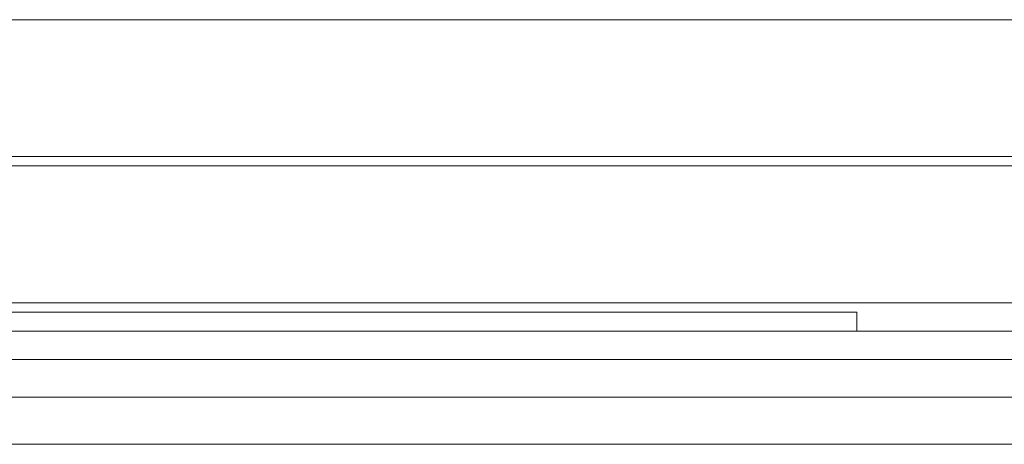
# Model space of a CAD drawing. Units: millimetres. Extents: x -1001 to 1, y -1 to 190.
# Drawn here: x -949 to -929, y 139 to 148 of the extents above; entities that cross this region are included whole.
import ezdxf

# ---------------------------------------------------------------- set-up
doc = ezdxf.new("R2010")
doc.units = ezdxf.units.MM
doc.header["$MEASUREMENT"] = 0

msp = doc.modelspace()

# ---------------------------------------------------------------- linework, layer by layer
at = {"color": 0, "linetype": 'Continuous', "lineweight": 0, "extrusion": (1.22465e-16, 1, -2.22045e-16)}
for p, q in [((-998.5, 148), (-501.5, 148)), ((-998.5, 145.1), (-501.5, 145.1)), ((-501.5, 144.9), (-998.5, 144.9)), ((-501.5, 142), (-998.5, 142)), ((-976.194, 141.8), (-931.694, 141.8)), ((-931.694, 141.8), (-931.694, 141.4)), ((-976.814, 141.4), (-926.79, 141.4)), ((-978.5, 140.8), (-927, 140.8)), ((-12, 140), (-988, 140)), ((-984, 139), (-16, 139))]:
    msp.add_line(p, q, dxfattribs=at)

doc.saveas('drawing.dxf')
